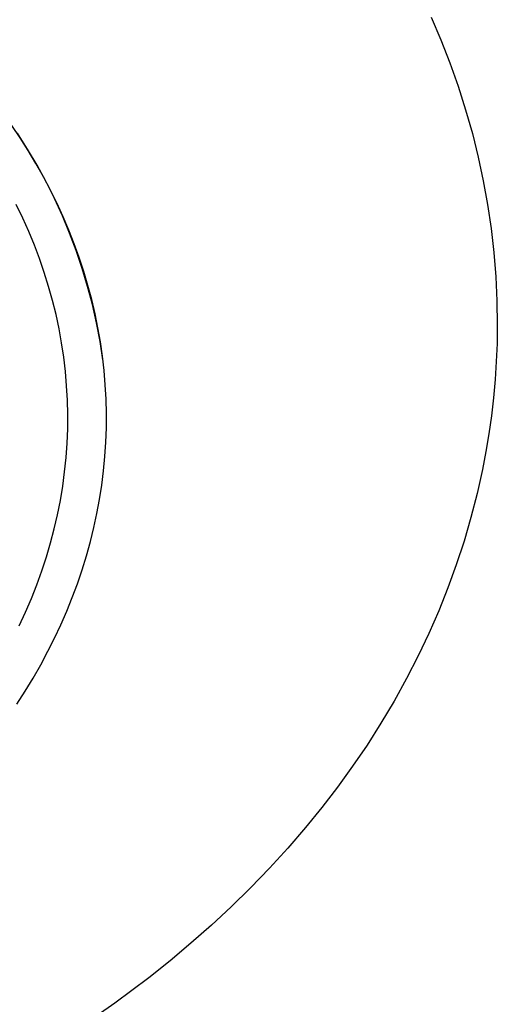
# Model space of a CAD drawing. Units: millimetres. Extents: x -1011 to 1451, y -687 to 434.
# Drawn here: x -757 to -741, y -588 to -556 of the extents above; entities that cross this region are included whole.
import ezdxf

# ---------------------------------------------------------------- set-up
doc = ezdxf.new("R2010")
doc.units = ezdxf.units.MM
doc.header["$MEASUREMENT"] = 0
doc.layers.add('Default', color=7, linetype='Continuous', true_color=0x000000)

msp = doc.modelspace()

# ---------------------------------------------------------------- linework, layer by layer
at = {"layer": 'Default', "color": 7, "true_color": 0xffffff}
for p, q in [((-743.444, -555.435), (-743.123, -556.185)), ((-743.123, -556.185), (-742.826, -556.945)), ((-742.826, -556.945), (-742.553, -557.714)), ((-742.553, -557.714), (-742.305, -558.492)), ((-742.305, -558.492), (-742.082, -559.277)), ((-757.008, -559.42), (-757.286, -559.007)), ((-756.759, -559.791), (-757.091, -559.268)), ((-742.082, -559.277), (-741.889, -560.052)), ((-756.741, -559.84), (-757.008, -559.42)), ((-756.444, -560.325), (-756.759, -559.791)), ((-756.485, -560.267), (-756.741, -559.84)), ((-756.241, -560.701), (-756.485, -560.267)), ((-756.149, -560.87), (-756.444, -560.325)), ((-741.889, -560.052), (-741.722, -560.834)), ((-756.008, -561.141), (-756.241, -560.701)), ((-755.872, -561.425), (-756.149, -560.87)), ((-741.722, -560.834), (-741.58, -561.621)), ((-755.788, -561.588), (-756.008, -561.141)), ((-756.917, -562.07), (-757.134, -561.621)), ((-755.614, -561.989), (-755.872, -561.425)), ((-755.587, -562.025), (-755.788, -561.588)), ((-741.58, -561.621), (-741.463, -562.412)), ((-755.376, -562.561), (-755.614, -561.989)), ((-756.721, -562.509), (-756.917, -562.07)), ((-755.398, -562.468), (-755.587, -562.025)), ((-756.537, -562.955), (-756.721, -562.509)), ((-755.222, -562.917), (-755.398, -562.468)), ((-755.157, -563.141), (-755.376, -562.561)), ((-741.463, -562.412), (-741.373, -563.206)), ((-756.367, -563.405), (-756.537, -562.955)), ((-755.058, -563.37), (-755.222, -562.917)), ((-754.959, -563.729), (-755.157, -563.141)), ((-741.373, -563.206), (-741.309, -564.003)), ((-756.21, -563.86), (-756.367, -563.405)), ((-754.907, -563.827), (-755.058, -563.37)), ((-756.067, -564.32), (-756.21, -563.86)), ((-754.781, -564.323), (-754.959, -563.729)), ((-754.769, -564.288), (-754.907, -563.827)), ((-741.309, -564.003), (-741.271, -564.801)), ((-755.937, -564.783), (-756.067, -564.32)), ((-754.624, -564.922), (-754.781, -564.323)), ((-754.645, -564.754), (-754.769, -564.288)), ((-755.822, -565.251), (-755.937, -564.783)), ((-754.535, -565.223), (-754.645, -564.754)), ((-741.271, -564.801), (-741.26, -565.601)), ((-754.487, -565.527), (-754.624, -564.922)), ((-754.44, -565.686), (-754.535, -565.223)), ((-755.722, -565.722), (-755.822, -565.251)), ((-754.371, -566.136), (-754.487, -565.527)), ((-755.638, -566.188), (-755.722, -565.722)), ((-754.359, -566.153), (-754.44, -565.686)), ((-741.26, -565.601), (-741.269, -566.2)), ((-755.568, -566.656), (-755.638, -566.188)), ((-754.276, -566.749), (-754.371, -566.136)), ((-754.291, -566.621), (-754.359, -566.153)), ((-741.269, -566.2), (-741.293, -566.799)), ((-755.513, -567.127), (-755.568, -566.656)), ((-754.237, -567.092), (-754.291, -566.621)), ((-754.285, -566.678), (-754.283, -566.679)), ((-741.293, -566.799), (-741.332, -567.397)), ((-755.472, -567.599), (-755.513, -567.127)), ((-754.197, -567.564), (-754.237, -567.092)), ((-741.332, -567.397), (-741.386, -567.993)), ((-755.446, -568.072), (-755.472, -567.599)), ((-754.171, -568.036), (-754.197, -567.564)), ((-755.435, -568.545), (-755.446, -568.072)), ((-754.159, -568.51), (-754.171, -568.036)), ((-741.386, -567.993), (-741.455, -568.589)), ((-755.438, -569.019), (-755.435, -568.545)), ((-754.162, -568.983), (-754.159, -568.51)), ((-741.455, -568.589), (-741.539, -569.182)), ((-755.456, -569.492), (-755.438, -569.019)), ((-754.178, -569.458), (-754.162, -568.983)), ((-754.209, -569.932), (-754.178, -569.458)), ((-741.539, -569.182), (-741.637, -569.773)), ((-755.49, -569.968), (-755.456, -569.492)), ((-741.637, -569.773), (-741.75, -570.362)), ((-755.539, -570.443), (-755.49, -569.968)), ((-754.254, -570.405), (-754.209, -569.932)), ((-755.602, -570.915), (-755.539, -570.443)), ((-754.313, -570.877), (-754.254, -570.405)), ((-741.75, -570.362), (-741.927, -571.157)), ((-755.68, -571.386), (-755.602, -570.915)), ((-754.385, -571.347), (-754.313, -570.877)), ((-755.772, -571.854), (-755.68, -571.386)), ((-754.472, -571.814), (-754.385, -571.347)), ((-741.927, -571.157), (-742.13, -571.946)), ((-755.879, -572.319), (-755.772, -571.854)), ((-754.571, -572.278), (-754.472, -571.814)), ((-742.13, -571.946), (-742.358, -572.728)), ((-756, -572.78), (-755.879, -572.319)), ((-754.685, -572.74), (-754.571, -572.278)), ((-756.134, -573.238), (-756, -572.78)), ((-754.815, -573.209), (-754.685, -572.74)), ((-742.358, -572.728), (-742.612, -573.502)), ((-756.287, -573.704), (-756.134, -573.238)), ((-754.958, -573.674), (-754.815, -573.209)), ((-755.115, -574.134), (-754.958, -573.674)), ((-742.612, -573.502), (-742.891, -574.268)), ((-756.454, -574.166), (-756.287, -573.704)), ((-756.635, -574.622), (-756.454, -574.166)), ((-755.285, -574.59), (-755.115, -574.134)), ((-742.891, -574.268), (-743.193, -575.024)), ((-756.829, -575.072), (-756.635, -574.622)), ((-755.467, -575.041), (-755.285, -574.59)), ((-757.036, -575.517), (-756.829, -575.072)), ((-755.663, -575.487), (-755.467, -575.041)), ((-743.193, -575.024), (-743.519, -575.771)), ((-755.87, -575.927), (-755.663, -575.487)), ((-756.089, -576.361), (-755.87, -575.927)), ((-743.519, -575.771), (-743.868, -576.507)), ((-756.329, -576.806), (-756.089, -576.361)), ((-743.868, -576.507), (-744.257, -577.262)), ((-756.581, -577.244), (-756.329, -576.806)), ((-756.845, -577.676), (-756.581, -577.244)), ((-744.257, -577.262), (-744.668, -578.005)), ((-757.121, -578.1), (-756.845, -577.676)), ((-744.668, -578.005), (-745.103, -578.735)), ((-745.103, -578.735), (-745.559, -579.452)), ((-745.559, -579.452), (-746.037, -580.155)), ((-746.037, -580.155), (-746.535, -580.843)), ((-746.535, -580.843), (-747.052, -581.517)), ((-747.052, -581.517), (-747.588, -582.177)), ((-747.588, -582.177), (-748.173, -582.856)), ((-748.173, -582.856), (-748.778, -583.518)), ((-748.778, -583.518), (-749.4, -584.163)), ((-749.4, -584.163), (-750.04, -584.791)), ((-750.04, -584.791), (-750.696, -585.401)), ((-750.696, -585.401), (-751.369, -585.995)), ((-751.369, -585.995), (-752.056, -586.57)), ((-752.056, -586.57), (-752.757, -587.128)), ((-752.757, -587.128), (-753.318, -587.555)), ((-753.318, -587.555), (-753.887, -587.97)), ((-753.887, -587.97), (-754.464, -588.375))]:
    msp.add_line(p, q, dxfattribs=at)

doc.saveas('drawing.dxf')
